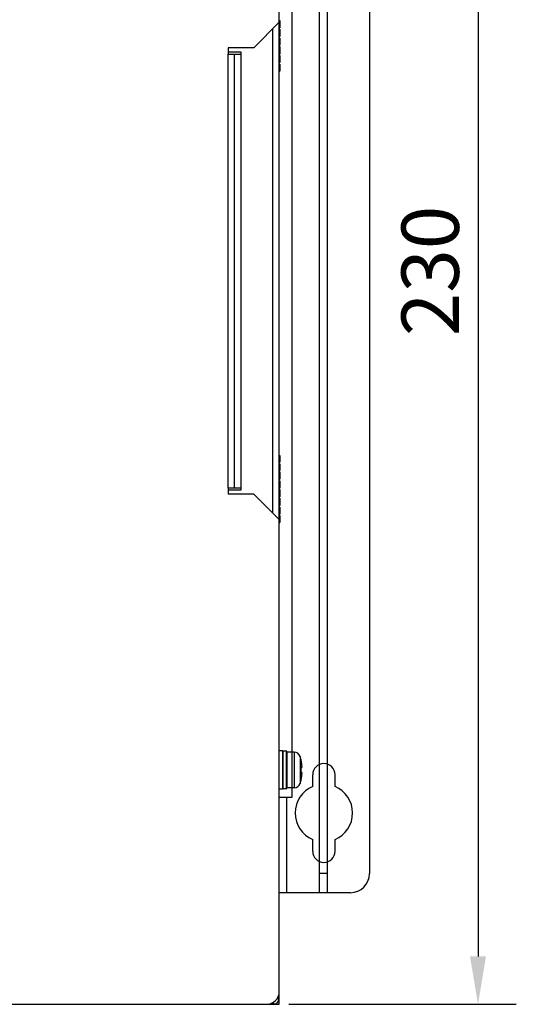
# Model space of a CAD drawing. Extents: x 0 to 1170, y 0 to 805.
# Drawn here: x 520 to 598, y 304 to 458 of the extents above; entities that cross this region are included whole.
import ezdxf

# ---------------------------------------------------------------- set-up
doc = ezdxf.new("R2010")
doc.units = 0
doc.header["$MEASUREMENT"] = 0
doc.layers.get('Defpoints').update_dxf_attribs({"linetype": 'CONTINUOUS'})
for name, color, linetype in [('1_外観図', 7, 'CONTINUOUS'), ('3_取付金具(横)', 4, 'CONTINUOUS'), ('4_取付金具(縦)', 4, 'CONTINUOUS')]:
    doc.layers.add(name, color=color, linetype=linetype)
doc.styles.get("Standard").update_dxf_attribs({"font": 'SIMPLEX.SHX', "bigfont": 'BIGFONT.shx'})
doc.dimstyles.new('SUNPO', dxfattribs={"dimscale": 3, "dimtxt": 3, "dimasz": 2.5, "dimexe": 2.2, "dimexo": 0.5, "dimgap": 1, "dimtad": 1, "dimdec": 1, "dimzin": 12, "dimdsep": 46, "dimtxsty": 'STANDARD', "dimcen": 0, "dimclrd": 3, "dimclre": 3, "dimclrt": 4, "dimadec": 0, "dimazin": 0, "dimtfac": 1, "dimtdec": 1, "dimtmove": 0, "dimatfit": 3, "dimfxl": 1, "dimtolj": 1, "dimtzin": 0, "dimarcsym": 0})

# ---------------------------------------------------------------- blocks, each defined once
blk = doc.blocks.new('*D4')
at = {"layer": '1_外観図', "color": 3, "lineweight": -2}
for p, q in [((562.45, 534.09), (598.12, 534.09)), ((592.12, 526.59), (592.12, 311.59)), ((562.45, 304.09), (598.12, 304.09))]:
    blk.add_line(p, q, dxfattribs=at)
at = {"layer": '1_外観図', "color": 3}
for points in [[(590.87, 526.59), (593.37, 526.59), (592.12, 534.09)], [(590.87, 311.59), (593.37, 311.59), (592.12, 304.09)]]:
    blk.add_solid(points, dxfattribs=at)
at = {"layer": 'Defpoints', "color": 0}
for p in [(560.95, 534.09), (560.95, 304.09), (592.12, 304.09)]:
    blk.add_point(p, dxfattribs=at)
at = {"layer": '1_外観図', "color": 4, "insert": (584.62, 419.09), "char_height": 9, "attachment_point": 5, "rotation": 90}
blk.add_mtext('\\A1;230', dxfattribs=at)

msp = doc.modelspace()

# ---------------------------------------------------------------- linework, layer by layer
at = {"layer": '1_外観図', "color": 7, "linetype": 'Continuous'}
for p, q in [((560.952, 304.089), (560.952, 534.089)), ((556.952, 454.089), (560.952, 458.089)), ((560.952, 458.373), (561.052, 458.373)), ((560.952, 458.343), (561.052, 458.343)), ((560.952, 458.227), (561.052, 458.227)), ((560.952, 458.11), (561.052, 458.11)), ((560.952, 457.964), (561.052, 457.964)), ((560.952, 457.702), (561.052, 457.702)), ((560.952, 457.556), (561.052, 457.556)), ((560.952, 457.439), (561.052, 457.439)), ((560.952, 457.323), (561.052, 457.323)), ((560.952, 457.264), (561.052, 457.264)), ((560.952, 457.235), (561.052, 457.235)), ((561.052, 458.373), (561.052, 457.235)), ((560.952, 457.002), (561.052, 457.002)), ((560.952, 456.535), (561.052, 456.535)), ((560.952, 456.302), (561.052, 456.302)), ((560.952, 455.835), (561.052, 455.835)), ((560.952, 455.602), (561.052, 455.602)), ((560.952, 455.573), (561.052, 455.573)), ((560.952, 455.543), (561.052, 455.543)), ((561.052, 457.002), (561.052, 455.835)), ((561.052, 455.602), (561.052, 454.493)), ((556.952, 454.089), (552.952, 454.089)), ((552.952, 454.089), (552.952, 453.089)), ((560.952, 455.456), (561.052, 455.456)), ((560.952, 455.339), (561.052, 455.339)), ((560.952, 455.193), (561.052, 455.193)), ((560.952, 454.493), (561.052, 454.493)), ((560.952, 454.26), (561.052, 454.26)), ((560.952, 454.231), (561.052, 454.231)), ((560.952, 454.173), (561.052, 454.173)), ((560.952, 454.056), (561.052, 454.056)), ((560.952, 453.939), (561.052, 453.939)), ((561.052, 454.26), (561.052, 453.093)), ((554.952, 453.389), (552.952, 453.389)), ((552.952, 453.089), (554.952, 453.089)), ((553.952, 385.089), (553.952, 453.089)), ((554.952, 384.789), (554.952, 453.389)), ((560.952, 453.793), (561.052, 453.793)), ((560.952, 453.56), (561.052, 453.56)), ((560.952, 453.414), (561.052, 453.414)), ((560.952, 453.298), (561.052, 453.298)), ((560.952, 453.181), (561.052, 453.181)), ((560.952, 453.123), (561.052, 453.123)), ((560.952, 453.093), (561.052, 453.093)), ((560.952, 452.86), (561.052, 452.86)), ((561.052, 452.86), (561.052, 451.752)), ((560.952, 451.752), (561.052, 451.752)), ((560.952, 451.518), (561.052, 451.518)), ((560.952, 451.46), (561.052, 451.46)), ((560.952, 451.431), (561.052, 451.431)), ((560.952, 451.402), (561.052, 451.402)), ((560.952, 451.314), (561.052, 451.314)), ((560.952, 451.198), (561.052, 451.198)), ((560.952, 451.052), (561.052, 451.052)), ((560.952, 450.906), (561.052, 450.906)), ((561.052, 451.518), (561.052, 450.439)), ((560.952, 450.789), (561.052, 450.789)), ((560.952, 450.673), (561.052, 450.673)), ((560.952, 450.556), (561.052, 450.556)), ((560.952, 450.527), (561.052, 450.527)), ((560.952, 450.439), (561.052, 450.439)), ((560.952, 390.139), (561.052, 390.139)), ((560.952, 390.11), (561.052, 390.11)), ((560.952, 390.081), (561.052, 390.081)), ((560.952, 389.964), (561.052, 389.964)), ((560.952, 389.848), (561.052, 389.848)), ((560.952, 389.643), (561.052, 389.643)), ((560.952, 389.585), (561.052, 389.585)), ((560.952, 389.381), (561.052, 389.381)), ((560.952, 389.264), (561.052, 389.264)), ((560.952, 389.148), (561.052, 389.148)), ((560.952, 389.118), (561.052, 389.118)), ((560.952, 389.089), (561.052, 389.089)), ((561.052, 390.139), (561.052, 389.089)), ((560.952, 388.856), (561.052, 388.856)), ((560.952, 387.806), (561.052, 387.806)), ((560.952, 387.573), (561.052, 387.573)), ((561.052, 388.856), (561.052, 387.806)), ((561.052, 387.573), (561.052, 386.435)), ((560.952, 387.543), (561.052, 387.543)), ((560.952, 387.427), (561.052, 387.427)), ((560.952, 387.31), (561.052, 387.31)), ((560.952, 387.164), (561.052, 387.164)), ((560.952, 386.902), (561.052, 386.902)), ((560.952, 386.756), (561.052, 386.756)), ((560.952, 386.639), (561.052, 386.639)), ((560.952, 386.523), (561.052, 386.523)), ((560.952, 386.464), (561.052, 386.464)), ((560.952, 386.435), (561.052, 386.435)), ((560.952, 386.202), (561.052, 386.202)), ((561.052, 386.202), (561.052, 385.035)), ((552.952, 385.089), (554.952, 385.089)), ((552.952, 385.089), (552.952, 384.089)), ((552.952, 384.789), (554.952, 384.789)), ((560.952, 385.735), (561.052, 385.735)), ((560.952, 385.502), (561.052, 385.502)), ((560.952, 385.035), (561.052, 385.035)), ((560.952, 384.802), (561.052, 384.802)), ((560.952, 384.773), (561.052, 384.773)), ((560.952, 384.743), (561.052, 384.743)), ((560.952, 384.656), (561.052, 384.656)), ((560.952, 384.539), (561.052, 384.539)), ((561.052, 384.802), (561.052, 383.693)), ((556.952, 384.089), (552.952, 384.089)), ((560.952, 380.089), (556.952, 384.089)), ((560.952, 384.393), (561.052, 384.393)), ((560.952, 383.693), (561.052, 383.693)), ((560.952, 383.46), (561.052, 383.46)), ((560.952, 383.431), (561.052, 383.431)), ((560.952, 383.373), (561.052, 383.373)), ((560.952, 383.256), (561.052, 383.256)), ((560.952, 383.139), (561.052, 383.139)), ((560.952, 382.993), (561.052, 382.993)), ((561.052, 383.46), (561.052, 382.293)), ((560.952, 382.76), (561.052, 382.76)), ((560.952, 382.614), (561.052, 382.614)), ((560.952, 382.498), (561.052, 382.498)), ((560.952, 382.381), (561.052, 382.381)), ((560.952, 382.323), (561.052, 382.323)), ((560.952, 382.293), (561.052, 382.293)), ((560.952, 382.06), (561.052, 382.06)), ((561.052, 382.06), (561.052, 380.952)), ((560.952, 380.952), (561.052, 380.952)), ((560.952, 380.718), (561.052, 380.718)), ((560.952, 380.66), (561.052, 380.66)), ((560.952, 380.631), (561.052, 380.631)), ((560.952, 380.602), (561.052, 380.602)), ((560.952, 380.514), (561.052, 380.514)), ((560.952, 380.398), (561.052, 380.398)), ((560.952, 380.252), (561.052, 380.252)), ((560.952, 380.106), (561.052, 380.106)), ((560.952, 379.989), (561.052, 379.989)), ((560.952, 379.873), (561.052, 379.873)), ((561.052, 380.718), (561.052, 379.639)), ((560.952, 379.756), (561.052, 379.756)), ((560.952, 379.727), (561.052, 379.727)), ((560.952, 379.639), (561.052, 379.639)), ((561.452, 343.839), (560.952, 343.839)), ((561.452, 343.839), (561.452, 337.839)), ((562.052, 343.789), (561.552, 343.789)), ((562.152, 343.689), (562.152, 337.989)), ((563.276, 343.639), (562.152, 343.639)), ((564.405, 342.266), (564.398, 342.262)), ((564.494, 341.183), (564.398, 341.174)), ((564.398, 340.505), (564.494, 340.495)), ((564.405, 339.413), (564.398, 339.416)), ((561.452, 337.839), (560.952, 337.839)), ((562.052, 337.889), (561.552, 337.889)), ((563.276, 338.039), (562.152, 338.039)), ((560.211, 304.123), (559.968, 304.367)), ((560.675, 305.074), (560.918, 304.83)), ((234.952, 304.089), (560.952, 304.089))]:
    msp.add_line(p, q, dxfattribs=at)
at = {"layer": '1_外観図', "color": 9, "linetype": 'Continuous'}
for p, q in [((559.952, 381.089), (559.952, 457.089)), ((552.952, 385.089), (552.952, 453.089)), ((561.552, 337.889), (561.552, 343.789)), ((562.052, 343.789), (562.052, 337.889)), ((563.276, 343.639), (563.276, 338.039)), ((564.23, 342.939), (564.23, 338.739)), ((559.952, 304.357), (559.952, 304.089)), ((560.684, 305.089), (560.952, 305.089))]:
    msp.add_line(p, q, dxfattribs=at)
at = {"layer": '1_外観図', "color": 7, "linetype": 'Continuous'}
for centre, radius, start, end in [((561.552, 343.689), 0.1, 90, 180), ((562.052, 343.689), 0.1, 0, 90), ((563.276, 342.639), 1, 17.4576, 90), ((557.552, 340.839), 7, 11.75884, 17.4576), ((557.517, 340.839), 7.027, 6.8064, 11.68471), ((556.837, 340.839), 7.568, 357.46629, 2.53371), ((557.517, 340.84), 7.027, 348.31529, 353.1936), ((563.276, 339.039), 1, 270, 342.5424), ((557.552, 340.839), 7, 342.5424, 348.24116), ((561.552, 337.989), 0.1, 180, 270), ((562.052, 337.989), 0.1, 270, 0), ((558.952, 306.089), 2, 270, 0), ((559.952, 305.089), 1, 270, 0)]:
    msp.add_arc(centre, radius, start, end, dxfattribs=at)
for points, knots in [([(564.494, 341.183), (564.499, 341.184), (564.505, 341.194), (564.509, 341.208), (564.512, 341.225), (564.515, 341.246), (564.517, 341.281), (564.518, 341.334), (564.517, 341.407), (564.51, 341.521), (564.501, 341.61), (564.494, 341.672)], [0, 0, 0, 0, 0.0297533, 0.0560594, 0.0906844, 0.1334911, 0.18415, 0.3072271, 0.4557559, 0.6247352, 1, 1, 1, 1]), ([(564.494, 340.007), (564.501, 340.068), (564.51, 340.158), (564.517, 340.272), (564.518, 340.344), (564.517, 340.397), (564.515, 340.433), (564.512, 340.454), (564.509, 340.471), (564.505, 340.485), (564.499, 340.495), (564.494, 340.495)], [0, 0, 0, 0, 0.3752658, 0.5442454, 0.6927744, 0.8158513, 0.8665099, 0.9093161, 0.9439407, 0.9702467, 1, 1, 1, 1])]:
    msp.add_open_spline(points, degree=3, knots=knots, dxfattribs=at)
at = {"layer": '3_取付金具(横)', "color": 4, "linetype": 'Continuous'}
for p, q in [((575.102, 523.589), (575.102, 324.589)), ((566.202, 338.235), (566.202, 340.089)), ((569.702, 338.235), (569.702, 340.089)), ((566.202, 328.089), (566.202, 329.944)), ((569.702, 328.089), (569.702, 329.944)), ((572.102, 321.589), (560.952, 321.589))]:
    msp.add_line(p, q, dxfattribs=at)
for centre, radius, start, end in [((567.952, 340.089), 1.75, 0, 180), ((567.952, 334.089), 4.5, 112.88538, 247.11462), ((567.952, 334.089), 4.5, 292.88538, 67.11462), ((567.952, 328.089), 1.75, 180, 0), ((572.102, 324.589), 3, 270, 0)]:
    msp.add_arc(centre, radius, start, end, dxfattribs=at)
at = {"layer": '4_取付金具(縦)', "color": 4, "linetype": 'Continuous'}
for p, q in [((567.252, 321.589), (567.252, 526.589)), ((568.452, 526.589), (568.452, 321.589)), ((562.952, 336.589), (562.952, 511.589)), ((560.952, 336.589), (562.952, 336.589)), ((562.152, 321.589), (562.152, 336.589)), ((568.452, 324.589), (567.252, 324.589)), ((568.452, 321.589), (560.952, 321.589))]:
    msp.add_line(p, q, dxfattribs=at)

# ---------------------------------------------------------------- dimensions: what is measured, and where the dimension line sits
at = {"layer": '1_外観図'}
dim = msp.add_linear_dim(base=(592.124, 304.089), p1=(560.952, 534.089), p2=(560.952, 304.089), angle=90, dimstyle='SUNPO', override={"dimtxt": 3, "dimasz": 2.5, "dimexe": 2, "dimdec": 2, "dimzin": 9, "dimtdec": 2, "dimtzin": 8}, dxfattribs=at)
dim.commit()
dim.dimension.update_dxf_attribs({"geometry": '*D4', "text_midpoint": (584.624, 419.089)})

doc.saveas('drawing.dxf')
